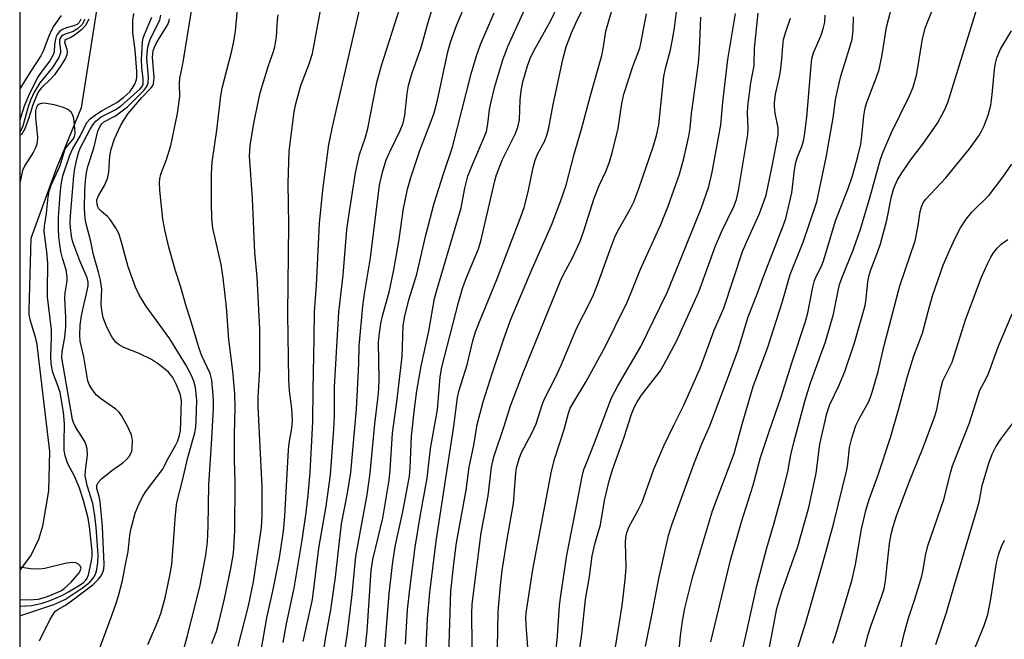
# Model space of a CAD drawing. Units: inches. Extents: x 1255761 to 1261761, y 477455 to 481456.
# Drawn here: x 1255761 to 1255975, y 478593 to 478728 of the extents above; entities that cross this region are included whole.
import ezdxf

# ---------------------------------------------------------------- set-up
doc = ezdxf.new("R2010")
doc.units = ezdxf.units.IN
doc.header["$MEASUREMENT"] = 0
for name, color, linetype in [('HYDRO-Single Line Stream', 4, 'Continuous'), ('NTRL-Trees', 3, 'Continuous'), ('Undefined', 1, 'Continuous')]:
    doc.layers.add(name, color=color, linetype=linetype)

msp = doc.modelspace()

# ---------------------------------------------------------------- linework, layer by layer
at = {"layer": 'HYDRO-Single Line Stream'}
msp.add_lwpolyline([(1255805.34, 478795.37), (1255791.92, 478765.34), (1255786.99, 478753.79), (1255778.1, 478732.61), (1255774.35, 478708.58), (1255768.87, 478695.07), (1255763.39, 478680.1), (1255762.97, 478664.46), (1255763.01, 478663.51), (1255763.2, 478662.47), (1255764.31, 478658.94), (1255764.63, 478657.55), (1255767.46, 478633.78), (1255767.23, 478625.18), (1255765.92, 478617.53), (1255765.05, 478614.65), (1255763.46, 478611.3), (1255761.03, 478607.93)], dxfattribs=at)
at = {"layer": 'NTRL-Trees'}
msp.add_lwpolyline([(1255944.94, 478051.05), (1255978.75, 478105.62), (1255953.77, 478172.55), (1255905.18, 478183.59), (1255852.16, 478190.22), (1255828.92, 478203.83), (1255804.85, 478201), (1255785.03, 478175.51), (1255768.73, 478125.53), (1255760.99, 478112.62), (1255761.06, 478900.51), (1255779.36, 478948.66), (1255790.69, 478998.22), (1255793.52, 479070.44), (1255761.08, 479110.09), (1255761.14, 479790.37)], dxfattribs=at)
at = {"layer": 'Undefined'}
for points, elevation in [([(1255911.29, 478592.35), (1255915.58, 478610.14), (1255918, 478618.47), (1255920.49, 478626.46), (1255922.1, 478632.47), (1255923.89, 478637.88), (1255926.62, 478645.69), (1255928.96, 478653.32), (1255931.88, 478662.04), (1255932.36, 478663.95), (1255933.45, 478669.52), (1255933.81, 478670.97), (1255934.18, 478671.89), (1255935.41, 478674.28), (1255935.9, 478675.46), (1255938.38, 478684), (1255941.26, 478691.24), (1255942.09, 478693.74), (1255943.26, 478697.95), (1255943.91, 478700.67), (1255944.16, 478702.42), (1255944.55, 478706.84), (1255944.87, 478708.59), (1255945.29, 478709.97), (1255947.35, 478715.27), (1255947.9, 478716.9), (1255948.57, 478720.12), (1255949.54, 478726.14), (1255951.19, 478732.58)], 238), ([(1255921.74, 478578.83), (1255925.67, 478599.61), (1255926.77, 478603.26), (1255930.21, 478613.13), (1255932.64, 478621.62), (1255934.23, 478629.08), (1255934.97, 478635.4), (1255936.5, 478642.03), (1255937.2, 478643.98), (1255939.16, 478648.08), (1255940.46, 478651.2), (1255942.53, 478657.42), (1255944.83, 478665.56), (1255945.07, 478666.98), (1255945.47, 478670.71), (1255945.72, 478672.17), (1255946.07, 478673.28), (1255947.63, 478677.29), (1255948.18, 478678.99), (1255949.55, 478684.15), (1255950.57, 478689.26), (1255951.1, 478691.09), (1255951.8, 478692.73), (1255952.84, 478694.46), (1255954.95, 478697.47), (1255957.41, 478700.67), (1255960.62, 478705.27), (1255962.08, 478707.94), (1255962.83, 478709.71), (1255970.18, 478733.46)], 242), ([(1255929.42, 478588.5), (1255931.93, 478596.59), (1255935.75, 478609.75), (1255937.97, 478617.96), (1255940.85, 478629.77), (1255941.08, 478631.13), (1255941.48, 478634.66), (1255941.95, 478636.65), (1255942.86, 478639.43), (1255943.64, 478641.02), (1255945.56, 478644.51), (1255946.03, 478645.61), (1255946.39, 478646.72), (1255947.67, 478651.22), (1255949.03, 478656.86), (1255952.39, 478669.81), (1255955.72, 478679.59), (1255956.4, 478682.94), (1255956.8, 478685.99), (1255957.09, 478687.05), (1255957.56, 478688.03), (1255958.05, 478688.71), (1255962.44, 478693.35), (1255967.53, 478699.68), (1255969.61, 478702.46), (1255970.2, 478703.46), (1255970.7, 478704.51), (1255971.6, 478706.98), (1255972.17, 478709.15), (1255972.47, 478711.44), (1255972.97, 478716.9), (1255973.21, 478718.33), (1255973.53, 478719.45), (1255974.28, 478721.32), (1255976.66, 478725.33)], 244), ([(1255937.81, 478592.08), (1255938.48, 478593.91), (1255942.06, 478605.95), (1255942.78, 478609.17), (1255944.08, 478616.84), (1255945.03, 478620.95), (1255945.75, 478623.32), (1255947.66, 478628.69), (1255950.35, 478636.81), (1255952.19, 478643.1), (1255954, 478649.88), (1255955.47, 478654.57), (1255957.36, 478659.56), (1255958.56, 478664.23), (1255959.54, 478667.68), (1255961.86, 478674.3), (1255962.99, 478677.02), (1255964.06, 478679.44), (1255964.94, 478681.21), (1255965.62, 478682.44), (1255966.83, 478684.32), (1255968.04, 478685.86), (1255971.82, 478689.56), (1255974.8, 478693.49), (1255976.76, 478696.28)], 246), ([(1255951.91, 478587.89), (1255953.42, 478594.41), (1255954.29, 478597.49), (1255955.59, 478601.41), (1255957.2, 478606.65), (1255957.5, 478608.05), (1255957.97, 478611.12), (1255958.5, 478613.27), (1255961.94, 478623.36), (1255963.46, 478629.34), (1255963.87, 478630.69), (1255967.57, 478640.04), (1255969.79, 478647.15), (1255971.11, 478649.53), (1255971.68, 478650.74), (1255973.77, 478656.58), (1255976.83, 478663.73)], 250), ([(1255960.24, 478591.76), (1255962.58, 478598.72), (1255964.28, 478604.74), (1255969.31, 478621.54), (1255969.7, 478623.11), (1255970.28, 478626.4), (1255971.75, 478631.25), (1255972.46, 478633.21), (1255973.26, 478634.77), (1255974.37, 478636.43), (1255977.23, 478640.21)], 252), ([(1255967.46, 478587.93), (1255970.75, 478595.89), (1255971.54, 478598.31), (1255972.23, 478601.74), (1255973.43, 478609.57), (1255973.83, 478611.3), (1255974.45, 478612.92), (1255975.2, 478614.46)], 254)]:
    msp.add_lwpolyline(points, dxfattribs=dict(at, elevation=elevation))
for points in [[(1255849.06, 478583.43, 218), (1255849.65, 478597.45, 218), (1255850.17, 478603.11, 218), (1255851.54, 478614.27, 218), (1255855.37, 478639.31, 218), (1255856.19, 478645.5, 218), (1255856.6, 478647.11, 218), (1255858.27, 478652.65, 218), (1255859.57, 478657.86, 218), (1255860.14, 478659.81, 218), (1255861.11, 478662.39, 218), (1255864.74, 478671.19, 218), (1255870.08, 478685.06, 218), (1255870.68, 478686.91, 218), (1255871.57, 478690.29, 218), (1255872.69, 478695.6, 218), (1255873.13, 478697.2, 218), (1255873.61, 478698.48, 218), (1255875.17, 478701.4, 218), (1255875.74, 478702.84, 218), (1255876.07, 478704.21, 218), (1255877.01, 478709.33, 218), (1255879.08, 478719.08, 218), (1255879.87, 478721.83, 218), (1255881.02, 478724.88, 218), (1255882.2, 478727.68, 218), (1255888.22, 478739.53, 218)], [(1255822.66, 478592.39, 206), (1255824.67, 478601.58, 206), (1255826.01, 478612.7, 206), (1255827.62, 478621.9, 206), (1255828.57, 478628.66, 206), (1255829.31, 478638.62, 206), (1255829.42, 478641.55, 206), (1255829.47, 478647.83, 206), (1255830.41, 478664.1, 206), (1255831.35, 478672.16, 206), (1255832.17, 478682.09, 206), (1255832.55, 478685.05, 206), (1255834, 478694.42, 206), (1255834.88, 478698.44, 206), (1255836.16, 478702.16, 206), (1255836.71, 478704.09, 206), (1255838.63, 478714.12, 206), (1255839.68, 478717.8, 206), (1255845.31, 478735.54, 206)], [(1255864.92, 478590.95, 224), (1255865.07, 478598.95, 224), (1255865.52, 478604.58, 224), (1255865.93, 478607.91, 224), (1255866.99, 478614.7, 224), (1255868.35, 478622.47, 224), (1255868.86, 478629.05, 224), (1255869.03, 478630.22, 224), (1255869.61, 478632.21, 224), (1255870.15, 478633.56, 224), (1255872.44, 478637.94, 224), (1255873.29, 478639.77, 224), (1255874.59, 478643.91, 224), (1255875.09, 478645.21, 224), (1255877.43, 478649.73, 224), (1255878.78, 478652.55, 224), (1255882.13, 478660.7, 224), (1255885.04, 478666.34, 224), (1255885.77, 478667.89, 224), (1255886.81, 478670.46, 224), (1255889.37, 478677.72, 224), (1255890.52, 478680.62, 224), (1255891.28, 478682.16, 224), (1255893.84, 478686.66, 224), (1255894.56, 478688.13, 224), (1255895.66, 478691.04, 224), (1255898.74, 478700.12, 224), (1255899.49, 478702.58, 224), (1255899.96, 478704.9, 224), (1255901.09, 478715.38, 224), (1255901.45, 478717.14, 224), (1255902.54, 478721.21, 224), (1255902.97, 478723.44, 224), (1255903.37, 478725.95, 224), (1255904.47, 478734.8, 224)], [(1255813.08, 478587.92, 202), (1255814.76, 478597.6, 202), (1255816.12, 478603.77, 202), (1255817.46, 478610.64, 202), (1255818.34, 478616.41, 202), (1255818.63, 478619.72, 202), (1255819.45, 478634.14, 202), (1255819.61, 478635.62, 202), (1255820.16, 478638.83, 202), (1255820.32, 478640.61, 202), (1255820.2, 478643.11, 202), (1255819.66, 478647.01, 202), (1255819.53, 478649.38, 202), (1255819.33, 478663.75, 202), (1255819.51, 478683.21, 202), (1255819.35, 478692.07, 202), (1255819.61, 478699.17, 202), (1255820.68, 478707.72, 202), (1255821.02, 478709.45, 202), (1255822.12, 478713.42, 202), (1255823.97, 478718.15, 202), (1255824.67, 478720.41, 202), (1255826.75, 478731.7, 202)], [(1255818.26, 478592.18, 204), (1255818.99, 478596.29, 204), (1255820.67, 478604.06, 204), (1255822.39, 478614.46, 204), (1255823.3, 478620.53, 204), (1255823.73, 478624.3, 204), (1255824.16, 478629.28, 204), (1255824.77, 478640.21, 204), (1255824.79, 478647.29, 204), (1255825.05, 478658.45, 204), (1255825.08, 478664.14, 204), (1255825.53, 478670.01, 204), (1255826.17, 478683.41, 204), (1255826.9, 478690.76, 204), (1255828.25, 478700.56, 204), (1255829.14, 478705.07, 204), (1255835.17, 478731.13, 204)], [(1255844.86, 478591.81, 216), (1255845.36, 478599.31, 216), (1255845.84, 478603.83, 216), (1255847, 478612.94, 216), (1255848.06, 478619.66, 216), (1255849.57, 478627.99, 216), (1255850.32, 478634.46, 216), (1255851.85, 478642.85, 216), (1255852.45, 478650.03, 216), (1255852.76, 478652.1, 216), (1255856.42, 478666.17, 216), (1255857.31, 478669.28, 216), (1255858.01, 478671.26, 216), (1255860.75, 478677.92, 216), (1255861.31, 478679.56, 216), (1255864.3, 478692.65, 216), (1255864.67, 478693.99, 216), (1255865.9, 478697.15, 216), (1255868.77, 478702.84, 216), (1255869.36, 478704.34, 216), (1255869.66, 478705.94, 216), (1255869.84, 478710.32, 216), (1255870.06, 478712.3, 216), (1255870.44, 478714.23, 216), (1255871.41, 478717.7, 216), (1255871.99, 478719.28, 216), (1255872.7, 478720.84, 216), (1255876.47, 478727.61, 216), (1255877.88, 478730.5, 216)], [(1255854.09, 478582.59, 220), (1255854.72, 478603.36, 220), (1255855.38, 478609.34, 220), (1255856.02, 478613.88, 220), (1255858.06, 478625.39, 220), (1255858.77, 478630.36, 220), (1255859.75, 478635.14, 220), (1255860.5, 478639.64, 220), (1255861.81, 478644.61, 220), (1255863.83, 478650.97, 220), (1255866.2, 478658.11, 220), (1255867.76, 478662.38, 220), (1255872.41, 478673.54, 220), (1255876.63, 478683.01, 220), (1255878.6, 478688.19, 220), (1255879.82, 478691.72, 220), (1255881.58, 478698.47, 220), (1255883.18, 478703.94, 220), (1255885.1, 478711.25, 220), (1255887.57, 478719.93, 220), (1255887.97, 478721.83, 220), (1255888.45, 478725.23, 220), (1255890.43, 478732.04, 220)], [(1255917.69, 478588.31, 240), (1255919.29, 478595.29, 240), (1255921.28, 478604.52, 240), (1255923.47, 478612.78, 240), (1255925, 478617.98, 240), (1255927.04, 478625.39, 240), (1255928.01, 478629.33, 240), (1255928.73, 478633.02, 240), (1255929.42, 478636.01, 240), (1255931.83, 478644.93, 240), (1255933.01, 478648.71, 240), (1255936.26, 478657.64, 240), (1255938, 478663.66, 240), (1255938.97, 478668.73, 240), (1255939.31, 478670.11, 240), (1255939.79, 478671.48, 240), (1255942.36, 478677.78, 240), (1255943.87, 478682.14, 240), (1255945.87, 478688.98, 240), (1255948.19, 478697.42, 240), (1255948.78, 478699, 240), (1255950.56, 478703.2, 240), (1255954.54, 478711.18, 240), (1255955.29, 478713.1, 240), (1255956.08, 478715.95, 240), (1255957.31, 478723.62, 240), (1255957.98, 478726.12, 240), (1255960.44, 478732.38, 240)], [(1255761.03, 478598, 188), (1255768.42, 478600.47, 188), (1255769.74, 478601.02, 188), (1255770.95, 478601.67, 188), (1255774.66, 478604.09, 188), (1255776.22, 478605.31, 188), (1255776.74, 478605.88, 188), (1255777.16, 478606.48, 188), (1255777.52, 478607.27, 188), (1255777.75, 478608.08, 188), (1255777.99, 478609.62, 188), (1255778.03, 478611.28, 188), (1255777.59, 478617.25, 188), (1255777.32, 478619.76, 188), (1255776.86, 478622.48, 188), (1255775.66, 478626.37, 188), (1255775.26, 478628.5, 188), (1255775.28, 478629.61, 188), (1255775.7, 478633, 188), (1255775.64, 478634.36, 188), (1255775.47, 478635.14, 188), (1255775.14, 478635.92, 188), (1255773.11, 478639.15, 188), (1255772.68, 478640.06, 188), (1255772.46, 478640.73, 188), (1255770.18, 478654.17, 188), (1255770.19, 478655.44, 188), (1255770.79, 478658.69, 188), (1255771.04, 478660.92, 188), (1255771.05, 478662.93, 188), (1255770.77, 478667.17, 188), (1255770.87, 478668.3, 188), (1255771.29, 478670.92, 188), (1255771.34, 478671.79, 188), (1255771.1, 478673.32, 188), (1255770.31, 478675.86, 188), (1255769.96, 478677.3, 188), (1255769.7, 478678.76, 188), (1255769.51, 478680.52, 188), (1255769.41, 478682.32, 188), (1255769.41, 478684.7, 188), (1255769.77, 478689.79, 188), (1255770, 478691.82, 188), (1255770.38, 478693.74, 188), (1255771.89, 478698.27, 188), (1255772.53, 478699.75, 188), (1255774.16, 478702.38, 188), (1255775.56, 478705.35, 188), (1255776.3, 478706.17, 188), (1255777.69, 478707.21, 188), (1255778.9, 478707.99, 188), (1255782.12, 478709.74, 188), (1255783.64, 478710.9, 188), (1255784.92, 478712.09, 188), (1255785.48, 478712.78, 188), (1255786.03, 478713.72, 188), (1255786.39, 478714.72, 188), (1255786.45, 478715.27, 188), (1255786.43, 478716.45, 188), (1255786.11, 478721.2, 188), (1255785.62, 478724.93, 188), (1255785.6, 478727.61, 188), (1255785.78, 478729.07, 188)], [(1255770.03, 478728.68, 194), (1255768.44, 478726.43, 194), (1255767.87, 478725.46, 194), (1255767.31, 478724.19, 194), (1255766.11, 478720.93, 194), (1255765.6, 478719.88, 194), (1255763.27, 478716.33, 194), (1255761.04, 478712.69, 194)], [(1255765.31, 478592.58, 190), (1255767.56, 478597.14, 190), (1255768.45, 478598.67, 190), (1255768.82, 478599.09, 190), (1255769.25, 478599.42, 190), (1255770.96, 478600.35, 190), (1255771.65, 478600.81, 190), (1255776.86, 478604.79, 190), (1255778.09, 478605.97, 190), (1255778.61, 478606.61, 190), (1255779.01, 478607.27, 190), (1255779.29, 478608.2, 190), (1255779.35, 478609.27, 190), (1255779.02, 478617.4, 190), (1255778.47, 478622.87, 190), (1255778.27, 478623.97, 190), (1255777.76, 478625.75, 190), (1255777.77, 478626.44, 190), (1255778.02, 478627.04, 190), (1255778.75, 478627.84, 190), (1255781.04, 478629.61, 190), (1255783.39, 478631.29, 190), (1255784.22, 478632.03, 190), (1255784.76, 478632.66, 190), (1255785.19, 478633.34, 190), (1255785.37, 478633.86, 190), (1255785.46, 478634.41, 190), (1255785.49, 478636.16, 190), (1255785.4, 478637.03, 190), (1255785.26, 478637.58, 190), (1255784.54, 478639.15, 190), (1255783.15, 478641.6, 190), (1255782.53, 478642.41, 190), (1255781.9, 478643, 190), (1255778.56, 478645.33, 190), (1255777.68, 478646.07, 190), (1255777.15, 478646.71, 190), (1255776.52, 478647.64, 190), (1255776.11, 478648.37, 190), (1255775.81, 478649.14, 190), (1255774.93, 478654.38, 190), (1255774.15, 478657.8, 190), (1255774.05, 478659.12, 190), (1255774.17, 478661.26, 190), (1255774.43, 478663.31, 190), (1255774.83, 478665.35, 190), (1255775.76, 478669.08, 190), (1255775.89, 478669.94, 190), (1255775.88, 478670.62, 190), (1255775.63, 478671.59, 190), (1255774.04, 478675.25, 190), (1255772.56, 478679.32, 190), (1255772.27, 478680.64, 190), (1255772.02, 478682.52, 190), (1255771.96, 478683.61, 190), (1255772.01, 478685.05, 190), (1255772.74, 478693.74, 190), (1255772.99, 478695.4, 190), (1255773.45, 478697.67, 190), (1255773.74, 478698.75, 190), (1255774.15, 478699.79, 190), (1255776.33, 478703.96, 190), (1255777.09, 478705.19, 190), (1255777.65, 478705.78, 190), (1255778.73, 478706.58, 190), (1255781.61, 478708.04, 190), (1255783.04, 478709.03, 190), (1255787.13, 478712.61, 190), (1255787.64, 478713.24, 190), (1255787.82, 478713.73, 190), (1255787.85, 478714.81, 190), (1255787.57, 478717.36, 190), (1255787.49, 478719.09, 190), (1255787.72, 478722.91, 190), (1255787.87, 478723.75, 190), (1255788.14, 478724.56, 190), (1255789.74, 478728.31, 190)], [(1255776.62, 478586.08, 192), (1255781.06, 478598.06, 192), (1255782, 478600.73, 192), (1255782.49, 478602.37, 192), (1255783.36, 478605.7, 192), (1255783.91, 478608.82, 192), (1255784.58, 478612.03, 192), (1255784.97, 478615.49, 192), (1255785.19, 478616.81, 192), (1255786.1, 478620.36, 192), (1255786.72, 478621.97, 192), (1255787.74, 478624.05, 192), (1255788.55, 478625.25, 192), (1255792.07, 478629.86, 192), (1255793.36, 478632.43, 192), (1255794.89, 478635.1, 192), (1255795.35, 478636.07, 192), (1255795.77, 478637.33, 192), (1255795.93, 478638.29, 192), (1255796.21, 478644.75, 192), (1255795.98, 478646.11, 192), (1255795.1, 478648.3, 192), (1255794.31, 478649.85, 192), (1255793.34, 478651.03, 192), (1255791.37, 478652.63, 192), (1255789.62, 478653.83, 192), (1255786.96, 478655.08, 192), (1255783.63, 478656.39, 192), (1255782.48, 478657.04, 192), (1255781.9, 478657.57, 192), (1255781.19, 478658.52, 192), (1255780.58, 478659.55, 192), (1255779.86, 478661.06, 192), (1255779.17, 478662.86, 192), (1255778.84, 478664.51, 192), (1255778.73, 478665.89, 192), (1255778.83, 478669.09, 192), (1255778.55, 478671.1, 192), (1255778.13, 478672.83, 192), (1255777.01, 478676.58, 192), (1255776.43, 478679.48, 192), (1255775.41, 478683.33, 192), (1255775.19, 478684.38, 192), (1255775.06, 478686.56, 192), (1255775.17, 478690.68, 192), (1255775.3, 478692.72, 192), (1255775.52, 478694.51, 192), (1255775.78, 478695.77, 192), (1255777.08, 478699.83, 192), (1255778.01, 478703.53, 192), (1255778.56, 478704.75, 192), (1255778.89, 478705.18, 192), (1255779.32, 478705.54, 192), (1255781.85, 478706.84, 192), (1255784.43, 478708.82, 192), (1255787.98, 478712.38, 192), (1255788.64, 478713.25, 192), (1255788.92, 478713.93, 192), (1255789, 478715.26, 192), (1255788.66, 478719.4, 192), (1255788.69, 478720.44, 192), (1255788.85, 478721.78, 192), (1255789.04, 478722.6, 192), (1255789.44, 478723.65, 192), (1255791.47, 478727.67, 192), (1255791.69, 478728.71, 192)], [(1255796.65, 478590.77, 196), (1255797.51, 478593.76, 196), (1255799.4, 478601.16, 196), (1255800.22, 478604.67, 196), (1255801.48, 478611.2, 196), (1255801.86, 478614.1, 196), (1255802.01, 478617.53, 196), (1255802.12, 478626.61, 196), (1255802.73, 478635.4, 196), (1255803.13, 478643.15, 196), (1255803.11, 478645.09, 196), (1255802.77, 478649.27, 196), (1255802.39, 478650.75, 196), (1255800.62, 478654.63, 196), (1255800.02, 478656.22, 196), (1255798.13, 478662.53, 196), (1255797.17, 478665.4, 196), (1255796.02, 478669.57, 196), (1255794.86, 478673.1, 196), (1255793.43, 478678.22, 196), (1255792.58, 478681.99, 196), (1255792.13, 478684.33, 196), (1255791.45, 478690.68, 196), (1255791.38, 478692.35, 196), (1255791.45, 478693.14, 196), (1255791.7, 478694.14, 196), (1255792.95, 478697.32, 196), (1255793.89, 478700.39, 196), (1255795.33, 478707.31, 196), (1255795.83, 478711.05, 196), (1255795.74, 478713.86, 196), (1255795.8, 478714.95, 196), (1255796.53, 478718.54, 196), (1255798.46, 478730.11, 196)], [(1255802.76, 478591.99, 198), (1255803.77, 478594.59, 198), (1255804.24, 478596.26, 198), (1255805.56, 478601.72, 198), (1255806.94, 478608.3, 198), (1255807.48, 478611.61, 198), (1255807.79, 478616.51, 198), (1255807.88, 478627.05, 198), (1255807.7, 478632.13, 198), (1255807.67, 478637.49, 198), (1255807.85, 478643.31, 198), (1255807.76, 478646.29, 198), (1255807.34, 478651.26, 198), (1255806.49, 478658.12, 198), (1255805.98, 478665.18, 198), (1255805.24, 478671.54, 198), (1255804.79, 478674.45, 198), (1255803.01, 478682.39, 198), (1255802.81, 478684.46, 198), (1255802.69, 478688.01, 198), (1255802.7, 478694.11, 198), (1255802.84, 478696.73, 198), (1255803.84, 478703.68, 198), (1255804.7, 478711.22, 198), (1255805, 478712.89, 198), (1255807.07, 478720.67, 198), (1255807.59, 478722.98, 198), (1255807.91, 478725.27, 198), (1255808.34, 478729.98, 198)], [(1255808.5, 478591.37, 200), (1255810.78, 478600.16, 200), (1255811.8, 478605.4, 200), (1255813.61, 478617.24, 200), (1255813.74, 478619.77, 200), (1255813.7, 478626.13, 200), (1255812.83, 478643.49, 200), (1255812.87, 478645.62, 200), (1255813.19, 478651.69, 200), (1255813.21, 478660.43, 200), (1255812.63, 478671.69, 200), (1255812.12, 478677.06, 200), (1255811.65, 478688.84, 200), (1255810.99, 478698.14, 200), (1255811.12, 478700.34, 200), (1255811.91, 478705.23, 200), (1255813.32, 478711.85, 200), (1255815.09, 478717.81, 200), (1255816.15, 478720.84, 200), (1255816.44, 478721.86, 200), (1255816.81, 478724.03, 200), (1255817.03, 478727.73, 200), (1255817.17, 478728.85, 200)], [(1255827.03, 478590.2, 208), (1255827.54, 478593.43, 208), (1255828.62, 478599.33, 208), (1255829.65, 478606.42, 208), (1255830.95, 478618.01, 208), (1255832.3, 478624.71, 208), (1255832.98, 478629.19, 208), (1255834.23, 478643.01, 208), (1255834.72, 478652.86, 208), (1255834.83, 478656.68, 208), (1255835.63, 478665.39, 208), (1255835.99, 478668.08, 208), (1255837.31, 478675.96, 208), (1255839.22, 478691.76, 208), (1255839.86, 478694.6, 208), (1255840.71, 478697.29, 208), (1255841.47, 478699, 208), (1255843.71, 478703.61, 208), (1255844.36, 478705.23, 208), (1255844.72, 478706.87, 208), (1255845.23, 478711.71, 208), (1255845.53, 478713.41, 208), (1255846.28, 478715.96, 208), (1255848.29, 478721.74, 208), (1255849.79, 478727.24, 208), (1255850.77, 478730.26, 208)], [(1255831.09, 478586.8, 210), (1255832.18, 478593.75, 210), (1255832.63, 478597.25, 210), (1255833.26, 478602.65, 210), (1255834.07, 478611, 210), (1255836.53, 478624.35, 210), (1255837.18, 478629.03, 210), (1255838.2, 478639.78, 210), (1255838.9, 478645.18, 210), (1255839.11, 478647.33, 210), (1255839.15, 478649.61, 210), (1255839.04, 478657.48, 210), (1255839.14, 478658.95, 210), (1255839.51, 478661.6, 210), (1255839.87, 478663.3, 210), (1255841.32, 478668.42, 210), (1255842.39, 478673.35, 210), (1255843.46, 478679.5, 210), (1255844.47, 478686.63, 210), (1255845.33, 478690.89, 210), (1255846.06, 478693.42, 210), (1255848.01, 478699.32, 210), (1255850.55, 478705.9, 210), (1255851.11, 478707.52, 210), (1255851.82, 478710.25, 210), (1255854.08, 478720.75, 210), (1255854.68, 478722.9, 210), (1255855.95, 478726.49, 210), (1255857.6, 478730.29, 210)], [(1255835.66, 478586.62, 212), (1255836.55, 478594.65, 212), (1255837.44, 478607.84, 212), (1255837.82, 478610.26, 212), (1255839.98, 478619.28, 212), (1255841.32, 478627.53, 212), (1255841.55, 478629.77, 212), (1255842.08, 478637.77, 212), (1255843, 478644.55, 212), (1255844.14, 478654.43, 212), (1255844.39, 478661.12, 212), (1255844.66, 478662.91, 212), (1255845.63, 478666.77, 212), (1255847.35, 478672.4, 212), (1255849.32, 478680.83, 212), (1255851.13, 478687.83, 212), (1255853.22, 478694.43, 212), (1255855.15, 478700.03, 212), (1255859.2, 478715.98, 212), (1255860.33, 478719.89, 212), (1255861.22, 478722.38, 212), (1255864.15, 478729.27, 212)], [(1255840.13, 478587.19, 214), (1255841.31, 478602.9, 214), (1255842.17, 478609.79, 214), (1255842.74, 478613.48, 214), (1255844.29, 478620.67, 214), (1255845.75, 478628.42, 214), (1255845.89, 478630.14, 214), (1255846.2, 478637.1, 214), (1255846.83, 478643.06, 214), (1255847.34, 478647, 214), (1255848.28, 478652.32, 214), (1255849.96, 478659.99, 214), (1255851.21, 478667.07, 214), (1255851.68, 478668.9, 214), (1255856.67, 478685.56, 214), (1255856.98, 478686.81, 214), (1255857.82, 478691.08, 214), (1255858.47, 478693.68, 214), (1255859.33, 478695.89, 214), (1255862.1, 478702.36, 214), (1255862.48, 478703.44, 214), (1255862.83, 478705.11, 214), (1255863.18, 478708.21, 214), (1255863.49, 478709.89, 214), (1255864.31, 478713.22, 214), (1255866.04, 478719.01, 214), (1255867.15, 478721.94, 214), (1255870.83, 478730.05, 214)], [(1255859.46, 478584.9, 222), (1255859.34, 478598.6, 222), (1255859.38, 478600.58, 222), (1255861.33, 478616.1, 222), (1255862.86, 478624.11, 222), (1255863.62, 478630.36, 222), (1255864.09, 478632.63, 222), (1255866.38, 478639.26, 222), (1255867.72, 478643.71, 222), (1255870.53, 478651.13, 222), (1255878.6, 478670.9, 222), (1255879.33, 478672.44, 222), (1255881.21, 478675.96, 222), (1255882.89, 478679.58, 222), (1255883.7, 478681.8, 222), (1255885.9, 478688.91, 222), (1255887.03, 478691.67, 222), (1255888.51, 478694.85, 222), (1255889.24, 478696.81, 222), (1255889.81, 478698.79, 222), (1255891.12, 478704.05, 222), (1255891.96, 478709.54, 222), (1255892.36, 478711.54, 222), (1255894.37, 478717.59, 222), (1255895.83, 478721.54, 222), (1255896.11, 478722.54, 222), (1255897.29, 478729.06, 222)], [(1255871.67, 478589.19, 226), (1255871.13, 478596.06, 226), (1255871.09, 478597.5, 226), (1255871.15, 478598.63, 226), (1255872.6, 478608.07, 226), (1255876.62, 478629.52, 226), (1255877.35, 478632.31, 226), (1255879.37, 478638.53, 226), (1255880.32, 478642.12, 226), (1255880.7, 478643.17, 226), (1255881.4, 478644.46, 226), (1255884.15, 478649, 226), (1255888.37, 478656.72, 226), (1255890.52, 478660.95, 226), (1255893.07, 478666.27, 226), (1255893.98, 478668.37, 226), (1255895.99, 478673.45, 226), (1255900.4, 478683.18, 226), (1255901.99, 478687.17, 226), (1255904.5, 478694.12, 226), (1255905.44, 478697.53, 226), (1255906.48, 478702.42, 226), (1255906.77, 478704.14, 226), (1255907.13, 478707.32, 226), (1255908.61, 478718.3, 226), (1255908.86, 478721.22, 226), (1255909.09, 478728.3, 226)], [(1255876.49, 478578.89, 228), (1255877.94, 478593.69, 228), (1255878.41, 478600.22, 228), (1255878.6, 478601.92, 228), (1255879.95, 478611.21, 228), (1255881.45, 478618.52, 228), (1255883.32, 478628.36, 228), (1255883.71, 478629.84, 228), (1255884.08, 478630.9, 228), (1255886.03, 478635.65, 228), (1255889.71, 478645.42, 228), (1255891.05, 478648.05, 228), (1255896.08, 478656.66, 228), (1255898.86, 478662.26, 228), (1255901.77, 478668.37, 228), (1255903.28, 478671.95, 228), (1255909.17, 478686.64, 228), (1255910.84, 478691.43, 228), (1255911.6, 478694.59, 228), (1255913.49, 478704.9, 228), (1255913.94, 478709.8, 228), (1255915.01, 478719.11, 228), (1255916.69, 478729.09, 228)], [(1255882.69, 478589.93, 230), (1255883.27, 478594.02, 230), (1255884.07, 478601.54, 230), (1255884.88, 478606.55, 230), (1255885.47, 478611.09, 230), (1255886.13, 478613.91, 230), (1255887.31, 478617.83, 230), (1255888.14, 478623.09, 230), (1255889.22, 478627.41, 230), (1255889.92, 478629.77, 230), (1255892.44, 478636.87, 230), (1255894.04, 478641.87, 230), (1255894.6, 478643.38, 230), (1255895.26, 478644.59, 230), (1255896.25, 478646.06, 230), (1255900.28, 478651.27, 230), (1255901.18, 478652.81, 230), (1255903.85, 478657.82, 230), (1255908.69, 478668.49, 230), (1255912.35, 478678.51, 230), (1255913.7, 478681.75, 230), (1255916.27, 478687.1, 230), (1255916.85, 478688.59, 230), (1255917.28, 478690.56, 230), (1255919.37, 478702.77, 230), (1255919.45, 478704.16, 230), (1255919.29, 478707.45, 230), (1255919.32, 478708.92, 230), (1255919.97, 478714.05, 230), (1255920.7, 478717.76, 230), (1255920.78, 478721.54, 230), (1255921.61, 478729.2, 230)], [(1255897.09, 478591.3, 234), (1255898.72, 478599.27, 234), (1255899.96, 478606.1, 234), (1255902.12, 478615.47, 234), (1255902.84, 478617.8, 234), (1255907.57, 478631.05, 234), (1255909.34, 478635.45, 234), (1255911.08, 478639.37, 234), (1255914.96, 478649.59, 234), (1255917.27, 478655.91, 234), (1255919.44, 478663.05, 234), (1255921.31, 478667.84, 234), (1255922.88, 478672.22, 234), (1255927.03, 478682.9, 234), (1255927.58, 478684.5, 234), (1255928.94, 478690.06, 234), (1255929.48, 478695.09, 234), (1255929.76, 478696.71, 234), (1255930.07, 478697.71, 234), (1255931.12, 478700.14, 234), (1255931.48, 478701.42, 234), (1255931.7, 478702.53, 234), (1255932.21, 478706.54, 234), (1255933.09, 478717.81, 234), (1255933.27, 478719.27, 234), (1255933.64, 478720.56, 234), (1255935.33, 478724.38, 234), (1255935.75, 478725.8, 234), (1255936.07, 478727.24, 234), (1255936.13, 478728.71, 234)], [(1255904.41, 478590.53, 236), (1255904.67, 478593.63, 236), (1255905.11, 478596.86, 236), (1255905.63, 478599.67, 236), (1255907.32, 478606.37, 236), (1255911.63, 478620.89, 236), (1255916.34, 478633.35, 236), (1255918.1, 478639.75, 236), (1255920.48, 478647.93, 236), (1255923.73, 478656.47, 236), (1255926.82, 478666.18, 236), (1255928.57, 478672.27, 236), (1255931.4, 478679.31, 236), (1255934.36, 478688.11, 236), (1255936.38, 478697.77, 236), (1255937.88, 478706.4, 236), (1255938.41, 478710.33, 236), (1255938.74, 478712.04, 236), (1255939.54, 478715.44, 236), (1255941.48, 478721.58, 236), (1255942.02, 478723.53, 236), (1255942.28, 478725.57, 236), (1255942.32, 478728.39, 236)], [(1255776.01, 478727.88, 188), (1255775.32, 478726.52, 188), (1255774.46, 478725.55, 188), (1255772.84, 478724.3, 188), (1255772.11, 478723.87, 188), (1255771.06, 478723.42, 188), (1255770.83, 478723.22, 188), (1255770.76, 478722.86, 188), (1255771.22, 478721.36, 188), (1255771.3, 478720.64, 188), (1255771.23, 478720.14, 188), (1255770.92, 478719.38, 188), (1255769.87, 478717.65, 188), (1255768.55, 478715.73, 188), (1255767.86, 478714.97, 188), (1255765.64, 478712.89, 188), (1255765.1, 478712.12, 188), (1255764.7, 478711.35, 188), (1255763.84, 478709.23, 188), (1255763, 478706.39, 188), (1255762.07, 478704, 188), (1255761.42, 478702.87, 188), (1255761.04, 478702.58, 188)], [(1255774.29, 478727.85, 192), (1255773.93, 478727.17, 192), (1255773.48, 478726.74, 192), (1255772.78, 478726.41, 192), (1255771.08, 478725.95, 192), (1255770.28, 478725.63, 192), (1255769.65, 478725.16, 192), (1255769.14, 478724.56, 192), (1255768.91, 478724.08, 192), (1255768.76, 478723.54, 192), (1255768.59, 478722.39, 192), (1255768.47, 478720.7, 192), (1255768.22, 478719.95, 192), (1255767.52, 478718.78, 192), (1255765.66, 478716.32, 192), (1255765.03, 478715.36, 192), (1255763.09, 478711.67, 192), (1255761.95, 478708.92, 192), (1255761.04, 478705.86, 192)], [(1255775.14, 478727.78, 190), (1255774.58, 478726.74, 190), (1255773.57, 478725.74, 190), (1255772.59, 478725.17, 190), (1255770.87, 478724.63, 190), (1255770.42, 478724.42, 190), (1255770.07, 478724.14, 190), (1255769.81, 478723.77, 190), (1255769.66, 478723.27, 190), (1255769.62, 478722.73, 190), (1255769.86, 478721.08, 190), (1255769.86, 478720.55, 190), (1255769.5, 478719.52, 190), (1255768.12, 478717.33, 190), (1255765.35, 478714.02, 190), (1255764.15, 478712.01, 190), (1255763.34, 478710.24, 190), (1255762.81, 478708.8, 190), (1255761.63, 478704.35, 190), (1255761.04, 478703.25, 190)], [(1255788.88, 478591.74, 194), (1255790.67, 478595.89, 194), (1255791.65, 478598.55, 194), (1255792.6, 478601.93, 194), (1255793.67, 478606.78, 194), (1255794.07, 478609.19, 194), (1255794.85, 478619.99, 194), (1255795.13, 478622.65, 194), (1255796.41, 478627.46, 194), (1255797.59, 478632.46, 194), (1255799.07, 478637.81, 194), (1255799.28, 478639.16, 194), (1255799.39, 478640.56, 194), (1255799.49, 478644.91, 194), (1255799.22, 478647.72, 194), (1255798.84, 478649.11, 194), (1255798.31, 478650.43, 194), (1255797.09, 478652.65, 194), (1255793.61, 478658.32, 194), (1255788.41, 478665.46, 194), (1255787.01, 478667.72, 194), (1255786.17, 478669.54, 194), (1255784.55, 478673.99, 194), (1255782.97, 478679.86, 194), (1255782.53, 478681.19, 194), (1255781.83, 478682.5, 194), (1255780.66, 478684.24, 194), (1255780.07, 478684.89, 194), (1255778.77, 478686.01, 194), (1255778.2, 478686.61, 194), (1255777.97, 478687.02, 194), (1255777.82, 478687.5, 194), (1255777.78, 478688.56, 194), (1255778.09, 478689.45, 194), (1255779.44, 478691.64, 194), (1255780.06, 478693.2, 194), (1255780.4, 478694.56, 194), (1255780.58, 478698.03, 194), (1255780.88, 478699.59, 194), (1255781.63, 478701.81, 194), (1255782.94, 478704.67, 194), (1255783.62, 478705.92, 194), (1255784.59, 478707.31, 194), (1255787.57, 478710.83, 194), (1255789.53, 478712.87, 194), (1255789.85, 478713.3, 194), (1255790.09, 478713.81, 194), (1255790.19, 478714.35, 194), (1255790.2, 478715.21, 194), (1255789.87, 478719.63, 194), (1255790.02, 478720.98, 194), (1255790.28, 478721.75, 194), (1255790.75, 478722.75, 194), (1255793.17, 478726.73, 194), (1255793.5, 478727.49, 194), (1255793.58, 478727.97, 194)], [(1255890.55, 478591.18, 232), (1255892.03, 478600.29, 232), (1255892.7, 478605.82, 232), (1255892.87, 478608.59, 232), (1255892.72, 478613.99, 232), (1255892.8, 478615.06, 232), (1255893.03, 478616.13, 232), (1255893.55, 478617.44, 232), (1255895.49, 478620.99, 232), (1255896.34, 478622.76, 232), (1255898.93, 478629.91, 232), (1255901.05, 478634.99, 232), (1255903.29, 478639.65, 232), (1255905.41, 478643.86, 232), (1255909.03, 478652.06, 232), (1255912, 478660.21, 232), (1255914.1, 478664.99, 232), (1255918.22, 478677.33, 232), (1255919.1, 478679.46, 232), (1255921.87, 478685.56, 232), (1255923.3, 478689.58, 232), (1255924.59, 478695.51, 232), (1255925.93, 478702.61, 232), (1255925.97, 478703.43, 232), (1255925.92, 478704.23, 232), (1255925.29, 478707.42, 232), (1255925.12, 478708.84, 232), (1255925.11, 478709.68, 232), (1255925.36, 478711.54, 232), (1255926.19, 478715.03, 232), (1255926.45, 478716.49, 232), (1255926.77, 478719.13, 232), (1255926.94, 478722, 232), (1255927.13, 478723.46, 232), (1255927.6, 478725.11, 232), (1255928.65, 478728.08, 232)], [(1255761.03, 478600.08, 186), (1255763.64, 478600.26, 186), (1255765.85, 478600.76, 186), (1255767.21, 478601.18, 186), (1255768.5, 478601.69, 186), (1255770.26, 478602.49, 186), (1255771.61, 478603.22, 186), (1255774.14, 478604.74, 186), (1255774.84, 478605.27, 186), (1255775.35, 478605.77, 186), (1255775.64, 478606.23, 186), (1255775.92, 478606.96, 186), (1255776.54, 478609.61, 186), (1255776.73, 478610.92, 186), (1255776.73, 478612.06, 186), (1255776.14, 478617.44, 186), (1255775.86, 478619.24, 186), (1255774.85, 478623.08, 186), (1255773.9, 478626.04, 186), (1255772.89, 478628.37, 186), (1255771.46, 478631.09, 186), (1255770.84, 478632.86, 186), (1255770.69, 478634.01, 186), (1255770.63, 478635.76, 186), (1255770.76, 478639.81, 186), (1255770.51, 478642.3, 186), (1255769.77, 478646.6, 186), (1255769.37, 478647.93, 186), (1255768.21, 478650.94, 186), (1255767.83, 478652.87, 186), (1255767.73, 478654.56, 186), (1255767.9, 478658.57, 186), (1255767.89, 478660.24, 186), (1255767.05, 478667.43, 186), (1255767.01, 478668.85, 186), (1255767.12, 478674.67, 186), (1255766.88, 478677.21, 186), (1255766.3, 478681.69, 186), (1255766.35, 478682.83, 186), (1255766.83, 478685.56, 186), (1255767.16, 478689.23, 186), (1255767.36, 478690.4, 186), (1255767.86, 478691.76, 186), (1255769.76, 478696.05, 186), (1255770.91, 478699.62, 186), (1255771.35, 478700.3, 186), (1255772.59, 478701.73, 186), (1255772.89, 478702.28, 186), (1255773.02, 478703.09, 186), (1255772.92, 478704.84, 186), (1255772.73, 478706.24, 186), (1255772.53, 478706.96, 186), (1255772.17, 478707.62, 186), (1255771.48, 478708.24, 186), (1255770.49, 478708.68, 186), (1255768.5, 478709.2, 186), (1255766.78, 478709.54, 186), (1255765.94, 478709.56, 186), (1255765.2, 478709.34, 186), (1255764.86, 478709.06, 186), (1255764.56, 478708.48, 186), (1255764.45, 478707.95, 186), (1255764.46, 478706.5, 186), (1255764.83, 478702.1, 186), (1255764.81, 478701.25, 186), (1255764.71, 478700.69, 186), (1255764.42, 478699.89, 186), (1255763.92, 478698.85, 186), (1255762.12, 478696.05, 186), (1255761.6, 478694.93, 186), (1255761.04, 478692.2, 186)], [(1255943.4, 478585.39, 248), (1255945.47, 478593.7, 248), (1255946.16, 478596, 248), (1255948.51, 478602.33, 248), (1255949, 478603.92, 248), (1255949.28, 478605.59, 248), (1255950.19, 478613.78, 248), (1255950.54, 478615.81, 248), (1255950.94, 478617.48, 248), (1255951.69, 478619.74, 248), (1255954.35, 478626.93, 248), (1255957.46, 478634.65, 248), (1255960.01, 478641.48, 248), (1255960.43, 478642.92, 248), (1255961.33, 478647.48, 248), (1255961.78, 478649.15, 248), (1255963.75, 478653.19, 248), (1255966.76, 478662.63, 248), (1255970.2, 478671.69, 248), (1255971.44, 478674.61, 248), (1255972.22, 478676.1, 248), (1255972.81, 478677.04, 248), (1255973.66, 478678.12, 248), (1255974.47, 478678.92, 248), (1255975.91, 478679.9, 248)], [(1255761.03, 478601.49, 184), (1255763.98, 478601.55, 184), (1255765.11, 478601.66, 184), (1255766.82, 478602.16, 184), (1255769.3, 478603.14, 184), (1255770.05, 478603.53, 184), (1255770.69, 478603.96, 184), (1255772.16, 478605.37, 184), (1255773.9, 478607.34, 184), (1255774.17, 478607.8, 184), (1255774.32, 478608.4, 184), (1255774.16, 478608.89, 184), (1255773.83, 478609.2, 184), (1255773.17, 478609.53, 184), (1255772.65, 478609.63, 184), (1255771.2, 478609.47, 184), (1255766.46, 478608.28, 184), (1255765.37, 478608.13, 184), (1255763.35, 478608.27, 184), (1255761.03, 478608.57, 184)]]:
    msp.add_polyline3d(points, dxfattribs=at)

doc.saveas('drawing.dxf')
